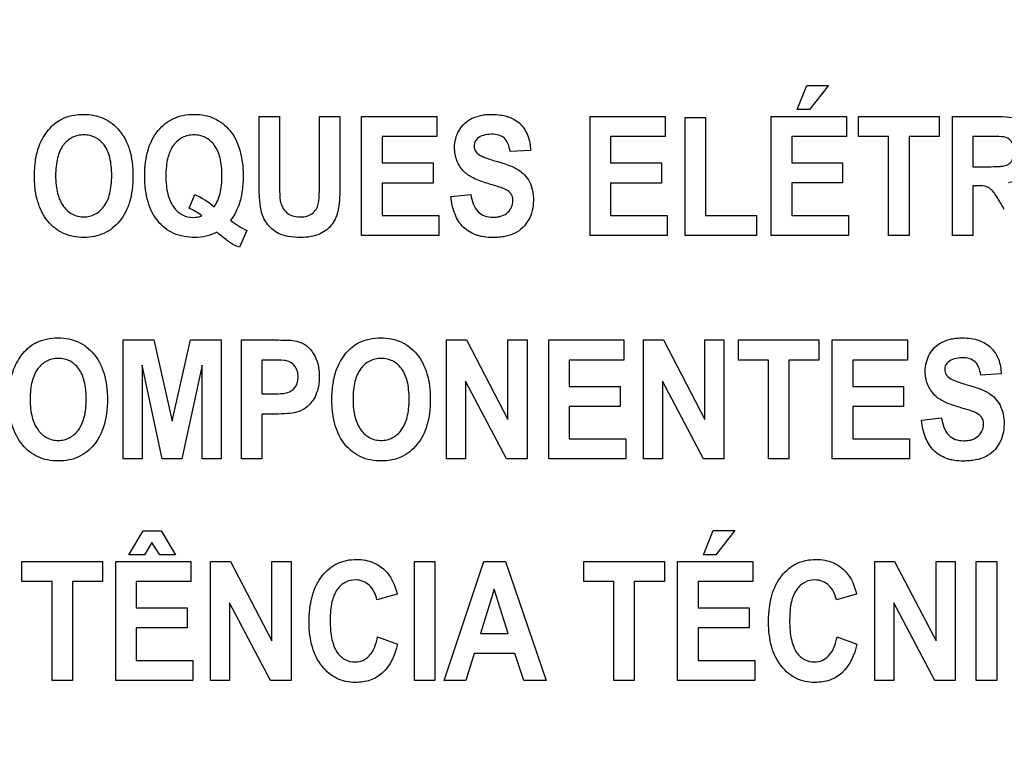
# Model space of a CAD drawing. Units: millimetres. Extents: x 0 to 2700, y 0 to 2000.
# Drawn here: x 1679 to 1698, y 713 to 727 of the extents above; entities that cross this region are included whole.
import ezdxf

# ---------------------------------------------------------------- set-up
doc = ezdxf.new("R2010")
doc.units = ezdxf.units.MM
doc.header["$LTSCALE"] = 148.5
doc.layers.get('0').update_dxf_attribs({"linetype": 'CONTINUOUS'})
doc.layers.add('7_ALL_FEATURES', color=7, linetype='CONTINUOUS')
doc.layers.add('DEF_DRAFT_DIM', color=7, linetype='CONTINUOUS')
doc.styles.get("Standard").update_dxf_attribs({"font": 'txt', "width": 0.8})
doc.dimstyles.new('DIMSTYLE_1', dxfattribs={"dimtxt": 7, "dimasz": 0.1875, "dimexe": 0.125, "dimexo": 0.0625, "dimgap": 3.5, "dimtad": 0, "dimtih": 1, "dimtoh": 1, "dimdsep": 46, "dimtxsty": 'Standard', "dimblk": 'CLOSED', "dimblk1": 'CLOSED', "dimblk2": 'CLOSED', "dimcen": 0.09, "dimadec": 0, "dimazin": 0, "dimtfac": 1, "dimtofl": 0, "dimtmove": 0, "dimatfit": 3, "dimldrblk": 'CLOSED', "dimfxl": 1, "dimtolj": 1, "dimarcsym": 0})

# ---------------------------------------------------------------- blocks, each defined once
blk = doc.blocks.new('_CLOSED')
at = {"color": 0, "linetype": 'ByBlock'}
for p, q in [((0, 0), (-1, 0.17)), ((-1, 0.17), (-1, -0.17)), ((-1, -0.17), (0, 0)), ((-1, 0), (0, 0))]:
    blk.add_line(p, q, dxfattribs=at)
blk = doc.blocks.new('*D43')
at = {"layer": 'DEF_DRAFT_DIM', "color": 2, "linetype": 'Continuous'}
for p, q in [((1558.677, 761.208), (1544.552, 761.208)), ((1544.677, 761.208), (1544.677, 672.058)), ((1961.621, 761.208), (1558.677, 761.208)), ((1544.677, 567.508), (1544.677, 658.058)), ((1558.677, 567.508), (1544.552, 567.508)), ((1583.821, 567.508), (1558.677, 567.508))]:
    blk.add_line(p, q, dxfattribs=at)
at = {"layer": 'DEF_DRAFT_DIM', "color": 2, "linetype": 'Continuous', "xscale": 0.1875, "yscale": 0.1875, "zscale": 0.1875}
for p, rotation in [((1544.677, 761.208), 90), ((1544.677, 567.508), 270)]:
    blk.add_blockref('_CLOSED', p, dxfattribs=dict(at, rotation=rotation))
at = {"layer": 'DEF_DRAFT_DIM', "color": 2, "linetype": 'Continuous', "insert": (1544.677, 668.558), "char_height": 7, "width": 28, "attachment_point": 2, "line_spacing_factor": 0.9}
blk.add_mtext('193.7', dxfattribs=at)
blk = doc.blocks.new('*D50')
at = {"layer": 'DEF_DRAFT_DIM', "color": 2, "linetype": 'Continuous'}
for p, q in [((1534.61, 751.708), (1520.485, 751.708)), ((1520.61, 751.708), (1520.61, 667.308)), ((1812.121, 751.708), (1534.61, 751.708)), ((1520.61, 567.508), (1520.61, 653.308)), ((1534.61, 567.508), (1520.485, 567.508)), ((1589.311, 567.508), (1534.61, 567.508))]:
    blk.add_line(p, q, dxfattribs=at)
at = {"layer": 'DEF_DRAFT_DIM', "color": 2, "linetype": 'Continuous', "xscale": 0.1875, "yscale": 0.1875, "zscale": 0.1875}
for p, rotation in [((1520.61, 751.708), 90), ((1520.61, 567.508), 270)]:
    blk.add_blockref('_CLOSED', p, dxfattribs=dict(at, rotation=rotation))
at = {"layer": 'DEF_DRAFT_DIM', "color": 2, "linetype": 'Continuous', "insert": (1520.61, 663.808), "char_height": 7, "width": 28, "attachment_point": 2, "line_spacing_factor": 0.9}
blk.add_mtext('184.2', dxfattribs=at)
blk = doc.blocks.new('*D51')
at = {"layer": 'DEF_DRAFT_DIM', "color": 2, "linetype": 'Continuous'}
for p, q in [((1797.784, 762.146), (1797.784, 511.44)), ((1576.884, 574.446), (1576.884, 511.44)), ((1576.884, 511.565), (1669.834, 511.565)), ((1797.784, 511.565), (1704.834, 511.565))]:
    blk.add_line(p, q, dxfattribs=at)
at = {"layer": 'DEF_DRAFT_DIM', "color": 2, "linetype": 'Continuous', "xscale": 0.1875, "yscale": 0.1875, "zscale": 0.1875, "rotation": 180}
blk.add_blockref('_CLOSED', (1576.884, 511.565), dxfattribs=at)
at = {"layer": 'DEF_DRAFT_DIM', "color": 2, "linetype": 'Continuous', "xscale": 0.1875, "yscale": 0.1875, "zscale": 0.1875}
blk.add_blockref('_CLOSED', (1797.784, 511.565), dxfattribs=at)
at = {"layer": 'DEF_DRAFT_DIM', "color": 2, "linetype": 'Continuous', "insert": (1687.334, 515.065), "char_height": 7, "width": 28, "attachment_point": 2, "line_spacing_factor": 0.9}
blk.add_mtext('220.9', dxfattribs=at)

msp = doc.modelspace()

# ---------------------------------------------------------------- linework, layer by layer
at = {"layer": '7_ALL_FEATURES', "color": 40, "linetype": 'Continuous'}
for p, q in [((1694.474, 725.425), (1694.659, 725.894)), ((1694.659, 725.894), (1695.08, 725.894)), ((1695.08, 725.894), (1694.712, 725.425)), ((1684.067, 725.293), (1684.463, 725.293)), ((1684.067, 724.067), (1684.067, 725.293)), ((1684.463, 725.293), (1684.463, 724.047)), ((1685.236, 725.293), (1685.632, 725.293)), ((1685.236, 724.021), (1685.236, 725.293)), ((1685.632, 725.293), (1685.632, 724.086)), ((1686.049, 725.293), (1687.504, 725.293)), ((1686.049, 722.993), (1686.049, 725.293)), ((1687.504, 725.293), (1687.504, 724.904)), ((1690.468, 725.293), (1691.923, 725.293)), ((1690.468, 722.993), (1690.468, 725.293)), ((1691.923, 725.293), (1691.923, 724.904)), ((1692.307, 725.275), (1692.703, 725.275)), ((1692.307, 722.993), (1692.307, 725.275)), ((1692.703, 725.275), (1692.703, 723.38)), ((1693.971, 725.293), (1695.426, 725.293)), ((1693.971, 722.993), (1693.971, 725.293)), ((1694.712, 725.425), (1694.474, 725.425)), ((1695.426, 725.293), (1695.426, 724.904)), ((1695.659, 725.293), (1697.218, 725.293)), ((1695.659, 724.904), (1695.659, 725.293)), ((1697.218, 725.293), (1697.218, 724.904)), ((1697.474, 725.293), (1698.309, 725.293)), ((1697.474, 722.993), (1697.474, 725.293)), ((1687.504, 724.904), (1686.446, 724.904)), ((1686.446, 724.904), (1686.446, 724.395)), ((1691.923, 724.904), (1690.864, 724.904)), ((1690.864, 724.904), (1690.864, 724.395)), ((1695.426, 724.904), (1694.367, 724.904)), ((1694.367, 724.904), (1694.367, 724.394)), ((1696.241, 724.904), (1695.659, 724.904)), ((1696.241, 722.993), (1696.241, 724.904)), ((1697.218, 724.904), (1696.637, 724.904)), ((1696.637, 724.904), (1696.637, 722.993)), ((1698.181, 724.904), (1697.871, 724.904)), ((1697.871, 724.904), (1697.871, 724.321)), ((1689.316, 724.636), (1688.921, 724.615)), ((1686.446, 724.395), (1687.431, 724.395)), ((1687.431, 724.395), (1687.431, 724.006)), ((1690.864, 724.395), (1691.849, 724.395)), ((1691.849, 724.395), (1691.849, 724.006)), ((1694.367, 724.394), (1695.352, 724.394)), ((1695.352, 724.394), (1695.352, 724.007)), ((1697.871, 724.321), (1698.164, 724.321)), ((1687.431, 724.006), (1686.446, 724.006)), ((1686.446, 724.006), (1686.446, 723.38)), ((1691.849, 724.006), (1690.864, 724.006)), ((1690.864, 724.006), (1690.864, 723.38)), ((1695.352, 724.007), (1694.367, 724.007)), ((1694.367, 724.007), (1694.367, 723.381)), ((1697.951, 723.954), (1697.871, 723.954)), ((1697.871, 723.954), (1697.871, 722.993)), ((1682.713, 723.517), (1682.824, 723.782)), ((1687.777, 723.742), (1688.163, 723.785)), ((1686.446, 723.38), (1687.542, 723.38)), ((1687.542, 723.38), (1687.542, 722.993)), ((1690.864, 723.38), (1691.96, 723.38)), ((1691.96, 723.38), (1691.96, 722.993)), ((1692.703, 723.38), (1693.688, 723.38)), ((1693.688, 723.38), (1693.688, 722.993)), ((1694.367, 723.381), (1695.463, 723.381)), ((1695.463, 723.381), (1695.463, 722.993)), ((1683.834, 723.09), (1683.688, 722.763)), ((1687.542, 722.993), (1686.049, 722.993)), ((1691.96, 722.993), (1690.468, 722.993)), ((1693.688, 722.993), (1692.307, 722.993)), ((1695.463, 722.993), (1693.971, 722.993)), ((1696.637, 722.993), (1696.241, 722.993)), ((1697.871, 722.993), (1697.474, 722.993)), ((1681.439, 720.972), (1682.031, 720.972)), ((1681.439, 718.672), (1681.439, 720.972)), ((1682.031, 720.972), (1682.388, 719.403)), ((1682.388, 719.403), (1682.74, 720.972)), ((1682.74, 720.972), (1683.334, 720.972)), ((1683.334, 720.972), (1683.334, 718.672)), ((1683.727, 720.972), (1684.363, 720.972)), ((1683.727, 718.672), (1683.727, 720.972)), ((1687.692, 720.972), (1688.078, 720.972)), ((1687.692, 718.672), (1687.692, 720.972)), ((1688.078, 720.972), (1688.881, 719.436)), ((1688.881, 720.972), (1689.249, 720.972)), ((1688.881, 719.436), (1688.881, 720.972)), ((1689.249, 720.972), (1689.249, 718.672)), ((1689.668, 720.972), (1691.123, 720.972)), ((1689.668, 718.672), (1689.668, 720.972)), ((1691.123, 720.972), (1691.123, 720.583)), ((1691.501, 720.972), (1691.886, 720.972)), ((1691.501, 718.672), (1691.501, 720.972)), ((1691.886, 720.972), (1692.689, 719.436)), ((1692.689, 720.972), (1693.057, 720.972)), ((1692.689, 719.436), (1692.689, 720.972)), ((1693.057, 720.972), (1693.057, 718.672)), ((1693.336, 720.972), (1694.895, 720.972)), ((1693.336, 720.583), (1693.336, 720.972)), ((1694.895, 720.972), (1694.895, 720.583)), ((1695.151, 720.972), (1696.606, 720.972)), ((1695.151, 718.672), (1695.151, 720.972)), ((1696.606, 720.972), (1696.606, 720.583)), ((1682.195, 718.672), (1681.807, 720.483)), ((1681.807, 720.483), (1681.807, 718.672)), ((1682.966, 720.483), (1682.576, 718.672)), ((1682.966, 718.672), (1682.966, 720.483)), ((1684.315, 720.583), (1684.124, 720.583)), ((1684.124, 720.583), (1684.124, 719.93)), ((1691.123, 720.583), (1690.064, 720.583)), ((1690.064, 720.583), (1690.064, 720.073)), ((1693.918, 720.583), (1693.336, 720.583)), ((1693.918, 718.672), (1693.918, 720.583)), ((1694.895, 720.583), (1694.315, 720.583)), ((1694.315, 720.583), (1694.315, 718.672)), ((1696.606, 720.583), (1695.547, 720.583)), ((1695.547, 720.583), (1695.547, 720.073)), ((1698.418, 720.315), (1698.022, 720.294)), ((1688.852, 718.672), (1688.06, 720.172)), ((1688.06, 720.172), (1688.06, 718.672)), ((1692.66, 718.672), (1691.868, 720.172)), ((1691.868, 720.172), (1691.868, 718.672)), ((1684.124, 719.93), (1684.341, 719.93)), ((1690.064, 720.073), (1691.049, 720.073)), ((1691.049, 720.073), (1691.049, 719.685)), ((1695.547, 720.073), (1696.532, 720.073)), ((1696.532, 720.073), (1696.532, 719.685)), ((1684.382, 719.539), (1684.124, 719.539)), ((1684.124, 719.539), (1684.124, 718.672)), ((1691.049, 719.685), (1690.064, 719.685)), ((1690.064, 719.685), (1690.064, 719.059)), ((1696.532, 719.685), (1695.547, 719.685)), ((1695.547, 719.685), (1695.547, 719.059)), ((1696.879, 719.42), (1697.264, 719.464)), ((1690.064, 719.059), (1691.161, 719.059)), ((1691.161, 719.059), (1691.161, 718.672)), ((1695.547, 719.059), (1696.643, 719.059)), ((1696.643, 719.059), (1696.643, 718.672)), ((1681.807, 718.672), (1681.439, 718.672)), ((1682.576, 718.672), (1682.195, 718.672)), ((1683.334, 718.672), (1682.966, 718.672)), ((1684.124, 718.672), (1683.727, 718.672)), ((1688.06, 718.672), (1687.692, 718.672)), ((1689.249, 718.672), (1688.852, 718.672)), ((1691.161, 718.672), (1689.668, 718.672)), ((1691.868, 718.672), (1691.501, 718.672)), ((1693.057, 718.672), (1692.66, 718.672)), ((1694.315, 718.672), (1693.918, 718.672)), ((1696.643, 718.672), (1695.151, 718.672)), ((1681.548, 716.82), (1681.829, 717.284)), ((1681.829, 717.284), (1682.177, 717.284)), ((1682.177, 717.284), (1682.454, 716.82)), ((1692.664, 716.82), (1692.849, 717.29)), ((1692.849, 717.29), (1693.27, 717.29)), ((1693.27, 717.29), (1692.902, 716.82)), ((1681.996, 717.055), (1681.852, 716.82)), ((1682.151, 716.82), (1681.996, 717.055)), ((1679.482, 716.689), (1681.041, 716.689)), ((1679.482, 716.3), (1679.482, 716.689)), ((1681.041, 716.689), (1681.041, 716.3)), ((1681.296, 716.689), (1682.751, 716.689)), ((1681.296, 714.389), (1681.296, 716.689)), ((1681.852, 716.82), (1681.548, 716.82)), ((1682.454, 716.82), (1682.151, 716.82)), ((1682.751, 716.689), (1682.751, 716.3)), ((1683.129, 716.689), (1683.514, 716.689)), ((1683.129, 714.389), (1683.129, 716.689)), ((1683.514, 716.689), (1684.317, 715.153)), ((1684.317, 716.689), (1684.686, 716.689)), ((1684.317, 715.153), (1684.317, 716.689)), ((1684.686, 716.689), (1684.686, 714.389)), ((1687.072, 716.688), (1687.469, 716.688)), ((1687.072, 714.388), (1687.072, 716.688)), ((1687.469, 716.688), (1687.469, 714.388)), ((1687.647, 714.389), (1688.411, 716.689)), ((1688.411, 716.689), (1688.83, 716.689)), ((1688.83, 716.689), (1689.616, 714.389)), ((1690.346, 716.689), (1691.905, 716.689)), ((1690.346, 716.3), (1690.346, 716.689)), ((1691.905, 716.689), (1691.905, 716.3)), ((1692.16, 716.689), (1693.615, 716.689)), ((1692.16, 714.389), (1692.16, 716.689)), ((1692.902, 716.82), (1692.664, 716.82)), ((1693.615, 716.689), (1693.615, 716.3)), ((1695.973, 716.689), (1696.358, 716.689)), ((1695.973, 714.389), (1695.973, 716.689)), ((1696.358, 716.689), (1697.161, 715.153)), ((1697.161, 716.689), (1697.529, 716.689)), ((1697.161, 715.153), (1697.161, 716.689)), ((1697.529, 716.689), (1697.529, 714.389)), ((1697.936, 716.688), (1698.333, 716.688)), ((1697.936, 714.388), (1697.936, 716.688)), ((1698.333, 716.688), (1698.333, 714.388)), ((1680.064, 716.3), (1679.482, 716.3)), ((1680.064, 714.389), (1680.064, 716.3)), ((1681.041, 716.3), (1680.46, 716.3)), ((1680.46, 716.3), (1680.46, 714.389)), ((1682.751, 716.3), (1681.693, 716.3)), ((1681.693, 716.3), (1681.693, 715.79)), ((1690.928, 716.3), (1690.346, 716.3)), ((1690.928, 714.389), (1690.928, 716.3)), ((1691.905, 716.3), (1691.324, 716.3)), ((1691.324, 716.3), (1691.324, 714.389)), ((1693.615, 716.3), (1692.557, 716.3)), ((1692.557, 716.3), (1692.557, 715.79)), ((1688.616, 716.152), (1688.351, 715.299)), ((1688.886, 715.299), (1688.616, 716.152)), ((1686.739, 716.055), (1686.347, 715.945)), ((1695.623, 716.055), (1695.231, 715.945)), ((1681.693, 715.79), (1682.678, 715.79)), ((1682.678, 715.79), (1682.678, 715.403)), ((1684.288, 714.389), (1683.496, 715.889)), ((1683.496, 715.889), (1683.496, 714.389)), ((1692.557, 715.79), (1693.542, 715.79)), ((1693.542, 715.79), (1693.542, 715.403)), ((1697.132, 714.389), (1696.34, 715.889)), ((1696.34, 715.889), (1696.34, 714.389)), ((1682.678, 715.403), (1681.693, 715.403)), ((1681.693, 715.403), (1681.693, 714.777)), ((1693.542, 715.403), (1692.557, 715.403)), ((1692.557, 715.403), (1692.557, 714.777)), ((1686.36, 715.235), (1686.744, 715.092)), ((1688.351, 715.299), (1688.886, 715.299)), ((1695.244, 715.235), (1695.629, 715.092)), ((1681.693, 714.777), (1682.789, 714.777)), ((1682.789, 714.777), (1682.789, 714.389)), ((1688.229, 714.911), (1688.067, 714.389)), ((1689.013, 714.911), (1688.229, 714.911)), ((1689.185, 714.389), (1689.013, 714.911)), ((1692.557, 714.777), (1693.653, 714.777)), ((1693.653, 714.777), (1693.653, 714.389)), ((1680.46, 714.389), (1680.064, 714.389)), ((1682.789, 714.389), (1681.296, 714.389)), ((1683.496, 714.389), (1683.129, 714.389)), ((1684.686, 714.389), (1684.288, 714.389)), ((1687.469, 714.388), (1687.072, 714.388)), ((1688.067, 714.389), (1687.647, 714.389)), ((1689.616, 714.389), (1689.185, 714.389)), ((1691.324, 714.389), (1690.928, 714.389)), ((1693.653, 714.389), (1692.16, 714.389)), ((1696.34, 714.389), (1695.973, 714.389)), ((1697.529, 714.389), (1697.132, 714.389)), ((1698.333, 714.388), (1697.936, 714.388))]:
    msp.add_line(p, q, dxfattribs=at)
msp.add_arc((1684.335, 724.261), 1.273, 230.0332, 246.8256, dxfattribs=at)
for points, knots in [([(1679.724, 724.129), (1679.724, 724.158), (1679.725, 724.214), (1679.731, 724.322), (1679.749, 724.492), (1679.796, 724.694), (1679.888, 724.887), (1679.991, 725.035), (1680.11, 725.158), (1680.263, 725.256), (1680.452, 725.32), (1680.667, 725.339), (1680.876, 725.321), (1681.066, 725.261), (1681.233, 725.16), (1681.375, 725.019), (1681.49, 724.844), (1681.571, 724.635), (1681.619, 724.398), (1681.628, 724.229), (1681.628, 724.14)], [0, 0, 0, 0, 0.02494, 0.048895, 0.09391, 0.173717, 0.227137, 0.279703, 0.329411, 0.375186, 0.435653, 0.501389, 0.561365, 0.617479, 0.672639, 0.729888, 0.789885, 0.853474, 0.922926, 1, 1, 1, 1]), ([(1682.822, 722.954), (1682.685, 722.954), (1682.413, 722.997), (1682.139, 723.211), (1681.993, 723.439), (1681.912, 723.647), (1681.866, 723.885), (1681.852, 724.143), (1681.866, 724.401), (1681.913, 724.639), (1681.993, 724.847), (1682.106, 725.021), (1682.248, 725.161), (1682.415, 725.262), (1682.606, 725.321), (1682.741, 725.332), (1682.811, 725.332)], [0, 0, 0, 0, 0.119179, 0.230749, 0.290304, 0.353765, 0.423401, 0.500939, 0.578172, 0.647665, 0.71111, 0.770743, 0.827594, 0.88272, 0.939228, 1, 1, 1, 1]), ([(1682.811, 725.332), (1682.88, 725.332), (1683.015, 725.321), (1683.204, 725.262), (1683.37, 725.161), (1683.511, 725.021), (1683.624, 724.847), (1683.703, 724.639), (1683.75, 724.401), (1683.764, 724.139), (1683.749, 723.873), (1683.701, 723.638), (1683.622, 723.444), (1683.555, 723.337), (1683.517, 723.285)], [0, 0, 0, 0, 0.079214, 0.152976, 0.22507, 0.299561, 0.377798, 0.461117, 0.552439, 0.65396, 0.761044, 0.85634, 0.926311, 1, 1, 1, 1]), ([(1688.476, 724), (1688.383, 724.027), (1688.223, 724.083), (1688.009, 724.224), (1687.877, 724.435), (1687.838, 724.663), (1687.862, 724.863), (1687.927, 725.023), (1688.031, 725.162), (1688.179, 725.262), (1688.326, 725.31), (1688.458, 725.33), (1688.586, 725.335), (1688.722, 725.326), (1688.819, 725.306), (1688.859, 725.295)], [0, 0, 0, 0, 0.121281, 0.21138, 0.316173, 0.42322, 0.494899, 0.566459, 0.637504, 0.709487, 0.787472, 0.830035, 0.875737, 0.948336, 1, 1, 1, 1]), ([(1688.859, 725.295), (1688.869, 725.292), (1688.965, 725.261), (1689.134, 725.16), (1689.284, 724.919), (1689.314, 724.732), (1689.316, 724.636)], [0, 0, 0, 0, 0.036144, 0.353569, 0.661259, 1, 1, 1, 1]), ([(1698.309, 725.293), (1698.399, 725.293), (1698.553, 725.287), (1698.759, 725.247), (1698.904, 725.149), (1699.004, 725.011), (1699.067, 724.839), (1699.088, 724.634), (1699.062, 724.417), (1698.93, 724.14), (1698.707, 724.033), (1698.562, 724.009)], [0, 0, 0, 0, 0.132281, 0.225148, 0.300507, 0.381804, 0.470081, 0.564516, 0.680303, 0.784752, 1, 1, 1, 1]), ([(1681.218, 724.151), (1681.218, 724.213), (1681.213, 724.329), (1681.18, 724.532), (1681.096, 724.741), (1680.937, 724.878), (1680.793, 724.928), (1680.678, 724.939), (1680.562, 724.928), (1680.417, 724.878), (1680.257, 724.738), (1680.173, 724.528), (1680.138, 724.324), (1680.133, 724.207), (1680.133, 724.145)], [0, 0, 0, 0, 0.086319, 0.161994, 0.287267, 0.392326, 0.44375, 0.498225, 0.552893, 0.604593, 0.710872, 0.837014, 0.91322, 1, 1, 1, 1]), ([(1683.198, 723.547), (1683.253, 723.622), (1683.31, 723.763), (1683.345, 723.967), (1683.353, 724.145), (1683.345, 724.323), (1683.312, 724.528), (1683.226, 724.738), (1683.067, 724.878), (1682.923, 724.928), (1682.809, 724.939), (1682.694, 724.928), (1682.55, 724.877), (1682.454, 724.793), (1682.405, 724.723), (1682.4, 724.716)], [0, 0, 0, 0, 0.127864, 0.202384, 0.285978, 0.371568, 0.446643, 0.571214, 0.675531, 0.726035, 0.779172, 0.832316, 0.882873, 0.987427, 1, 1, 1, 1]), ([(1688.921, 724.615), (1688.913, 724.667), (1688.892, 724.76), (1688.82, 724.878), (1688.7, 724.94), (1688.558, 724.953), (1688.412, 724.938), (1688.299, 724.883), (1688.236, 724.804), (1688.225, 724.74), (1688.227, 724.703), (1688.229, 724.693)], [0, 0, 0, 0, 0.153839, 0.274102, 0.390929, 0.535182, 0.686433, 0.81536, 0.891621, 0.97149, 1, 1, 1, 1]), ([(1698.164, 724.321), (1698.241, 724.321), (1698.344, 724.322), (1698.463, 724.334), (1698.517, 724.346), (1698.554, 724.365), (1698.595, 724.394), (1698.636, 724.446), (1698.667, 724.527), (1698.675, 724.622), (1698.665, 724.72), (1698.613, 724.836), (1698.527, 724.885), (1698.47, 724.896)], [0, 0, 0, 0, 0.218973, 0.290975, 0.338684, 0.373882, 0.408627, 0.480432, 0.559032, 0.649417, 0.749092, 0.835465, 1, 1, 1, 1]), ([(1698.47, 724.896), (1698.458, 724.898), (1698.361, 724.905), (1698.265, 724.904), (1698.181, 724.904)], [0, 0, 0, 0, 0.125628, 1, 1, 1, 1]), ([(1682.4, 724.716), (1682.354, 724.648), (1682.302, 724.518), (1682.27, 724.322), (1682.262, 724.142), (1682.27, 723.962), (1682.304, 723.754), (1682.391, 723.543), (1682.574, 723.374), (1682.779, 723.327), (1682.908, 723.351), (1682.958, 723.373)], [0, 0, 0, 0, 0.133873, 0.223082, 0.324592, 0.427856, 0.518454, 0.668511, 0.792278, 0.910289, 1, 1, 1, 1]), ([(1688.229, 724.693), (1688.231, 724.677), (1688.242, 724.636), (1688.298, 724.56), (1688.445, 724.49), (1688.57, 724.451), (1688.65, 724.429)], [0, 0, 0, 0, 0.092312, 0.240852, 0.525325, 1, 1, 1, 1]), ([(1688.65, 724.429), (1688.735, 724.405), (1688.881, 724.36), (1689.071, 724.276), (1689.207, 724.167), (1689.304, 724.029), (1689.363, 723.857), (1689.379, 723.666), (1689.358, 723.47), (1689.287, 723.29), (1689.174, 723.136), (1689.013, 723.025), (1688.852, 722.975), (1688.707, 722.956), (1688.569, 722.95), (1688.438, 722.958), (1688.349, 722.976), (1688.319, 722.984)], [0, 0, 0, 0, 0.100669, 0.175019, 0.235745, 0.297499, 0.364501, 0.441286, 0.514778, 0.587862, 0.659484, 0.730025, 0.807064, 0.850161, 0.896881, 0.963818, 1, 1, 1, 1]), ([(1681.628, 724.14), (1681.628, 724.052), (1681.619, 723.885), (1681.572, 723.648), (1681.491, 723.441), (1681.377, 723.267), (1681.236, 723.126), (1681.07, 723.025), (1680.881, 722.966), (1680.678, 722.948), (1680.475, 722.966), (1680.284, 723.025), (1680.117, 723.125), (1679.924, 723.315), (1679.794, 723.577), (1679.742, 723.833), (1679.727, 723.998), (1679.724, 724.085), (1679.724, 724.129)], [0, 0, 0, 0, 0.077279, 0.146966, 0.21087, 0.271315, 0.328758, 0.38413, 0.440555, 0.500984, 0.562035, 0.618904, 0.674471, 0.731807, 0.854788, 0.923766, 0.960876, 1, 1, 1, 1]), ([(1680.133, 724.145), (1680.133, 724.084), (1680.138, 723.968), (1680.175, 723.764), (1680.262, 723.554), (1680.421, 723.411), (1680.565, 723.359), (1680.678, 723.347), (1680.79, 723.359), (1680.933, 723.411), (1681.091, 723.553), (1681.179, 723.764), (1681.213, 723.971), (1681.218, 724.089), (1681.218, 724.151)], [0, 0, 0, 0, 0.085306, 0.160875, 0.28779, 0.395059, 0.445977, 0.498942, 0.551715, 0.602366, 0.708682, 0.836197, 0.91282, 1, 1, 1, 1]), ([(1684.873, 722.954), (1684.79, 722.954), (1684.644, 722.961), (1684.452, 723.018), (1684.314, 723.111), (1684.214, 723.223), (1684.143, 723.348), (1684.092, 723.517), (1684.072, 723.759), (1684.067, 723.954), (1684.067, 724.067)], [0, 0, 0, 0, 0.154296, 0.271427, 0.368806, 0.461043, 0.550241, 0.635124, 0.788769, 1, 1, 1, 1]), ([(1684.463, 724.047), (1684.463, 724.002), (1684.465, 723.874), (1684.464, 723.745), (1684.478, 723.663)], [0, 0, 0, 0, 0.351665, 1, 1, 1, 1]), ([(1684.478, 723.663), (1684.493, 723.579), (1684.555, 723.451), (1684.716, 723.361), (1684.86, 723.346), (1685.002, 723.359), (1685.118, 723.423), (1685.19, 723.519), (1685.226, 723.644), (1685.232, 723.813), (1685.236, 723.943), (1685.236, 724.021)], [0, 0, 0, 0, 0.180106, 0.271238, 0.376191, 0.480911, 0.566629, 0.646038, 0.72577, 0.835906, 1, 1, 1, 1]), ([(1685.632, 724.086), (1685.632, 723.968), (1685.63, 723.806), (1685.616, 723.611), (1685.602, 723.506), (1685.582, 723.419), (1685.548, 723.319), (1685.463, 723.164), (1685.235, 722.982), (1685.001, 722.954), (1684.873, 722.954)], [0, 0, 0, 0, 0.223501, 0.306581, 0.370759, 0.424299, 0.474898, 0.569809, 0.757512, 1, 1, 1, 1]), ([(1688.793, 723.9), (1688.778, 723.906), (1688.674, 723.943), (1688.567, 723.974), (1688.476, 724)], [0, 0, 0, 0, 0.147333, 1, 1, 1, 1]), ([(1698.479, 723.494), (1698.437, 723.567), (1698.38, 723.665), (1698.31, 723.777), (1698.274, 723.828), (1698.243, 723.863), (1698.205, 723.898), (1698.114, 723.954), (1698.018, 723.954), (1697.951, 723.954)], [0, 0, 0, 0, 0.336547, 0.450185, 0.527369, 0.584744, 0.637595, 0.732851, 1, 1, 1, 1]), ([(1688.319, 722.984), (1688.298, 722.99), (1688.187, 723.024), (1687.996, 723.14), (1687.832, 723.413), (1687.789, 723.626), (1687.777, 723.742)], [0, 0, 0, 0, 0.063955, 0.351676, 0.648652, 1, 1, 1, 1]), ([(1688.163, 723.785), (1688.181, 723.666), (1688.233, 723.484), (1688.43, 723.358), (1688.567, 723.341), (1688.678, 723.348), (1688.78, 723.37), (1688.918, 723.447), (1688.983, 723.598), (1688.976, 723.696), (1688.972, 723.712)], [0, 0, 0, 0, 0.283435, 0.399607, 0.52825, 0.598559, 0.661055, 0.770724, 0.960075, 1, 1, 1, 1]), ([(1688.972, 723.712), (1688.971, 723.721), (1688.963, 723.752), (1688.924, 723.835), (1688.847, 723.878), (1688.793, 723.9)], [0, 0, 0, 0, 0.094635, 0.355786, 1, 1, 1, 1]), ([(1683.512, 722.849), (1683.504, 722.854), (1683.417, 722.923), (1683.329, 722.99), (1683.249, 723.053)], [0, 0, 0, 0, 0.086578, 1, 1, 1, 1]), ([(1679.231, 719.808), (1679.231, 719.836), (1679.232, 719.893), (1679.237, 720.001), (1679.255, 720.171), (1679.303, 720.372), (1679.395, 720.566), (1679.498, 720.714), (1679.617, 720.837), (1679.77, 720.935), (1679.959, 720.998), (1680.174, 721.018), (1680.383, 721), (1680.573, 720.94), (1680.74, 720.838), (1680.882, 720.698), (1680.997, 720.523), (1681.078, 720.314), (1681.126, 720.077), (1681.135, 719.908), (1681.135, 719.819)], [0, 0, 0, 0, 0.024986, 0.048927, 0.093885, 0.173801, 0.227273, 0.279793, 0.329569, 0.375335, 0.435743, 0.501504, 0.561479, 0.617576, 0.672698, 0.729901, 0.789918, 0.853523, 0.922966, 1, 1, 1, 1]), ([(1684.363, 720.972), (1684.418, 720.972), (1684.575, 720.968), (1684.737, 720.968), (1684.835, 720.938)], [0, 0, 0, 0, 0.34887, 1, 1, 1, 1]), ([(1684.835, 720.938), (1684.89, 720.921), (1685.001, 720.861), (1685.13, 720.711), (1685.2, 720.546), (1685.226, 720.392), (1685.234, 720.243), (1685.222, 720.078), (1685.174, 719.912), (1685.098, 719.78), (1685.005, 719.68), (1684.902, 719.612), (1684.774, 719.561), (1684.598, 719.545), (1684.461, 719.539), (1684.382, 719.539)], [0, 0, 0, 0, 0.082334, 0.172182, 0.27383, 0.330253, 0.391755, 0.483705, 0.562918, 0.632902, 0.696307, 0.75378, 0.806032, 0.888413, 1, 1, 1, 1]), ([(1685.475, 719.808), (1685.475, 719.836), (1685.476, 719.893), (1685.482, 720.001), (1685.5, 720.171), (1685.547, 720.372), (1685.64, 720.566), (1685.742, 720.714), (1685.862, 720.837), (1686.014, 720.935), (1686.203, 720.998), (1686.418, 721.018), (1686.628, 721), (1686.817, 720.94), (1686.984, 720.838), (1687.127, 720.698), (1687.241, 720.523), (1687.322, 720.314), (1687.37, 720.077), (1687.379, 719.908), (1687.379, 719.819)], [0, 0, 0, 0, 0.024986, 0.048927, 0.093885, 0.173801, 0.227273, 0.279793, 0.329569, 0.375335, 0.435743, 0.501504, 0.561479, 0.617576, 0.672698, 0.729901, 0.789918, 0.853523, 0.922966, 1, 1, 1, 1]), ([(1697.131, 719.907), (1697.073, 719.967), (1696.977, 720.113), (1696.929, 720.397), (1696.994, 720.656), (1697.132, 720.84), (1697.28, 720.941), (1697.428, 720.989), (1697.559, 721.008), (1697.688, 721.014), (1697.834, 721.004), (1698.03, 720.961), (1698.165, 720.88), (1698.234, 720.809), (1698.24, 720.802)], [0, 0, 0, 0, 0.113161, 0.229117, 0.382395, 0.459215, 0.537034, 0.621287, 0.667275, 0.716661, 0.795113, 0.86489, 0.988035, 1, 1, 1, 1]), ([(1698.24, 720.802), (1698.294, 720.744), (1698.387, 720.589), (1698.415, 720.412), (1698.418, 720.315)], [0, 0, 0, 0, 0.450299, 1, 1, 1, 1]), ([(1680.725, 719.83), (1680.725, 719.891), (1680.72, 720.008), (1680.687, 720.211), (1680.602, 720.419), (1680.444, 720.557), (1680.3, 720.607), (1680.184, 720.618), (1680.069, 720.607), (1679.924, 720.556), (1679.764, 720.417), (1679.68, 720.206), (1679.645, 720.002), (1679.639, 719.886), (1679.64, 719.823)], [0, 0, 0, 0, 0.086459, 0.16213, 0.287288, 0.392435, 0.443825, 0.498276, 0.552941, 0.604649, 0.710853, 0.836941, 0.913137, 1, 1, 1, 1]), ([(1684.601, 720.568), (1684.586, 720.571), (1684.491, 720.583), (1684.395, 720.583), (1684.315, 720.583)], [0, 0, 0, 0, 0.157958, 1, 1, 1, 1]), ([(1684.341, 719.93), (1684.406, 719.93), (1684.511, 719.933), (1684.645, 719.955), (1684.727, 720.01), (1684.783, 720.078), (1684.816, 720.164), (1684.827, 720.265), (1684.814, 720.371), (1684.752, 720.495), (1684.662, 720.555), (1684.601, 720.568)], [0, 0, 0, 0, 0.180907, 0.292931, 0.370587, 0.449776, 0.532974, 0.62244, 0.729201, 0.82537, 1, 1, 1, 1]), ([(1686.969, 719.83), (1686.969, 719.891), (1686.964, 720.008), (1686.931, 720.211), (1686.847, 720.419), (1686.688, 720.557), (1686.544, 720.607), (1686.429, 720.618), (1686.313, 720.607), (1686.168, 720.556), (1686.009, 720.417), (1685.924, 720.206), (1685.889, 720.002), (1685.884, 719.886), (1685.884, 719.823)], [0, 0, 0, 0, 0.086459, 0.16213, 0.287288, 0.392435, 0.443825, 0.498276, 0.552941, 0.604649, 0.710853, 0.836941, 0.913137, 1, 1, 1, 1]), ([(1698.022, 720.294), (1698.014, 720.346), (1697.994, 720.438), (1697.922, 720.557), (1697.801, 720.619), (1697.659, 720.632), (1697.514, 720.616), (1697.4, 720.562), (1697.337, 720.483), (1697.326, 720.418), (1697.329, 720.382), (1697.33, 720.372)], [0, 0, 0, 0, 0.15387, 0.274318, 0.391036, 0.535285, 0.686566, 0.815507, 0.891668, 0.971412, 1, 1, 1, 1]), ([(1697.33, 720.372), (1697.333, 720.356), (1697.343, 720.315), (1697.399, 720.239), (1697.546, 720.169), (1697.672, 720.13), (1697.751, 720.107)], [0, 0, 0, 0, 0.092509, 0.240705, 0.525169, 1, 1, 1, 1]), ([(1697.751, 720.107), (1697.836, 720.084), (1697.982, 720.038), (1698.173, 719.956), (1698.309, 719.845), (1698.405, 719.708), (1698.464, 719.536), (1698.48, 719.345), (1698.459, 719.149), (1698.389, 718.969), (1698.275, 718.815), (1698.115, 718.703), (1697.953, 718.654), (1697.808, 718.634), (1697.671, 718.628), (1697.539, 718.637), (1697.451, 718.654), (1697.42, 718.662)], [0, 0, 0, 0, 0.100621, 0.174906, 0.235757, 0.297429, 0.364453, 0.441113, 0.514654, 0.587782, 0.659423, 0.730063, 0.807053, 0.850163, 0.896885, 0.963818, 1, 1, 1, 1]), ([(1681.135, 719.819), (1681.135, 719.731), (1681.126, 719.564), (1681.078, 719.327), (1680.998, 719.12), (1680.884, 718.946), (1680.743, 718.805), (1680.577, 718.704), (1680.388, 718.644), (1680.185, 718.626), (1679.981, 718.644), (1679.791, 718.703), (1679.624, 718.804), (1679.431, 718.994), (1679.301, 719.256), (1679.249, 719.512), (1679.234, 719.676), (1679.231, 719.763), (1679.231, 719.808)], [0, 0, 0, 0, 0.077279, 0.146961, 0.210845, 0.271254, 0.328732, 0.38416, 0.440618, 0.501053, 0.562108, 0.618994, 0.67459, 0.731944, 0.85486, 0.923807, 0.960899, 1, 1, 1, 1]), ([(1679.64, 719.823), (1679.64, 719.762), (1679.645, 719.646), (1679.682, 719.443), (1679.769, 719.232), (1679.928, 719.09), (1680.072, 719.038), (1680.184, 719.026), (1680.297, 719.038), (1680.44, 719.089), (1680.598, 719.231), (1680.686, 719.443), (1680.72, 719.649), (1680.725, 719.767), (1680.725, 719.83)], [0, 0, 0, 0, 0.085261, 0.160815, 0.287753, 0.395051, 0.445984, 0.498964, 0.551751, 0.602408, 0.708615, 0.836331, 0.912932, 1, 1, 1, 1]), ([(1687.379, 719.819), (1687.379, 719.731), (1687.37, 719.564), (1687.323, 719.327), (1687.242, 719.12), (1687.128, 718.946), (1686.987, 718.805), (1686.821, 718.704), (1686.632, 718.644), (1686.429, 718.626), (1686.226, 718.644), (1686.035, 718.703), (1685.868, 718.804), (1685.675, 718.994), (1685.545, 719.256), (1685.493, 719.512), (1685.478, 719.676), (1685.476, 719.763), (1685.475, 719.808)], [0, 0, 0, 0, 0.077279, 0.146961, 0.210845, 0.271254, 0.328732, 0.38416, 0.440618, 0.501053, 0.562108, 0.618994, 0.67459, 0.731944, 0.85486, 0.923807, 0.960899, 1, 1, 1, 1]), ([(1685.884, 719.823), (1685.884, 719.762), (1685.89, 719.646), (1685.926, 719.443), (1686.013, 719.232), (1686.172, 719.09), (1686.316, 719.038), (1686.429, 719.026), (1686.541, 719.038), (1686.684, 719.089), (1686.843, 719.231), (1686.93, 719.443), (1686.964, 719.649), (1686.969, 719.767), (1686.969, 719.83)], [0, 0, 0, 0, 0.085261, 0.160815, 0.287753, 0.395051, 0.445984, 0.498964, 0.551751, 0.602408, 0.708615, 0.836331, 0.912932, 1, 1, 1, 1]), ([(1697.577, 719.679), (1697.528, 719.694), (1697.369, 719.746), (1697.211, 719.823), (1697.131, 719.907)], [0, 0, 0, 0, 0.308032, 1, 1, 1, 1]), ([(1697.895, 719.579), (1697.88, 719.585), (1697.775, 719.622), (1697.668, 719.653), (1697.577, 719.679)], [0, 0, 0, 0, 0.147027, 1, 1, 1, 1]), ([(1698.074, 719.391), (1698.072, 719.4), (1698.065, 719.431), (1698.025, 719.513), (1697.948, 719.557), (1697.895, 719.579)], [0, 0, 0, 0, 0.094709, 0.355009, 1, 1, 1, 1]), ([(1697.42, 718.662), (1697.4, 718.668), (1697.288, 718.702), (1697.098, 718.819), (1696.933, 719.091), (1696.89, 719.305), (1696.879, 719.42)], [0, 0, 0, 0, 0.06392, 0.351888, 0.648678, 1, 1, 1, 1]), ([(1697.264, 719.464), (1697.283, 719.345), (1697.334, 719.163), (1697.532, 719.037), (1697.668, 719.02), (1697.779, 719.027), (1697.881, 719.049), (1698.019, 719.127), (1698.085, 719.277), (1698.077, 719.374), (1698.074, 719.391)], [0, 0, 0, 0, 0.283531, 0.399664, 0.528354, 0.598788, 0.661291, 0.77104, 0.959946, 1, 1, 1, 1]), ([(1685.086, 715.981), (1685.09, 715.997), (1685.113, 716.084), (1685.168, 716.234), (1685.28, 716.411), (1685.417, 716.553), (1685.578, 716.656), (1685.759, 716.717), (1685.945, 716.734), (1686.122, 716.719), (1686.281, 716.672), (1686.422, 716.592), (1686.62, 716.415), (1686.702, 716.207), (1686.739, 716.055)], [0, 0, 0, 0, 0.020615, 0.114247, 0.201809, 0.284168, 0.362525, 0.441256, 0.524698, 0.597566, 0.66591, 0.732845, 0.801655, 1, 1, 1, 1]), ([(1693.97, 715.981), (1693.974, 715.997), (1693.997, 716.084), (1694.053, 716.234), (1694.164, 716.411), (1694.301, 716.553), (1694.462, 716.656), (1694.643, 716.717), (1694.829, 716.734), (1695.007, 716.719), (1695.217, 716.657), (1695.484, 716.465), (1695.586, 716.207), (1695.623, 716.055)], [0, 0, 0, 0, 0.020633, 0.114344, 0.201954, 0.284381, 0.362803, 0.441599, 0.525111, 0.598055, 0.666479, 0.80149, 1, 1, 1, 1]), ([(1686.347, 715.945), (1686.327, 716.049), (1686.257, 716.202), (1686.081, 716.315), (1685.915, 716.342), (1685.725, 716.301), (1685.553, 716.143), (1685.477, 715.94), (1685.448, 715.736), (1685.441, 715.549), (1685.448, 715.36), (1685.464, 715.236), (1685.477, 715.18)], [0, 0, 0, 0, 0.157625, 0.229528, 0.303059, 0.403682, 0.507094, 0.636865, 0.718649, 0.813551, 0.914193, 1, 1, 1, 1]), ([(1695.231, 715.945), (1695.211, 716.049), (1695.142, 716.202), (1694.966, 716.315), (1694.799, 716.342), (1694.61, 716.301), (1694.437, 716.143), (1694.361, 715.94), (1694.332, 715.736), (1694.325, 715.549), (1694.332, 715.36), (1694.349, 715.236), (1694.361, 715.18)], [0, 0, 0, 0, 0.157625, 0.229528, 0.303059, 0.403682, 0.507094, 0.636865, 0.718649, 0.813551, 0.914193, 1, 1, 1, 1]), ([(1686.744, 715.092), (1686.696, 714.887), (1686.57, 714.582), (1686.261, 714.401), (1686.077, 714.357), (1685.917, 714.345), (1685.743, 714.362), (1685.569, 714.422), (1685.414, 714.523), (1685.279, 714.662), (1685.168, 714.834), (1685.09, 715.038), (1685.044, 715.269), (1685.031, 715.523), (1685.043, 715.765), (1685.07, 715.918), (1685.086, 715.981)], [0, 0, 0, 0, 0.190943, 0.272666, 0.315444, 0.361234, 0.417897, 0.472022, 0.526622, 0.584641, 0.64607, 0.710862, 0.781294, 0.859146, 0.941129, 1, 1, 1, 1]), ([(1695.629, 715.092), (1695.581, 714.887), (1695.455, 714.582), (1695.145, 714.401), (1694.961, 714.357), (1694.801, 714.345), (1694.628, 714.362), (1694.454, 714.422), (1694.298, 714.523), (1694.163, 714.662), (1694.053, 714.834), (1693.974, 715.038), (1693.928, 715.269), (1693.915, 715.523), (1693.928, 715.765), (1693.955, 715.918), (1693.97, 715.981)], [0, 0, 0, 0, 0.190972, 0.272691, 0.315468, 0.361256, 0.417917, 0.472039, 0.526637, 0.584654, 0.646081, 0.71087, 0.781299, 0.859148, 0.941129, 1, 1, 1, 1]), ([(1685.477, 715.18), (1685.496, 715.093), (1685.549, 714.938), (1685.72, 714.778), (1685.909, 714.734), (1686.077, 714.766), (1686.274, 714.91), (1686.334, 715.102), (1686.36, 715.235)], [0, 0, 0, 0, 0.193624, 0.343681, 0.48799, 0.596395, 0.706882, 1, 1, 1, 1]), ([(1694.361, 715.18), (1694.38, 715.093), (1694.434, 714.938), (1694.604, 714.778), (1694.793, 714.734), (1694.962, 714.766), (1695.158, 714.91), (1695.218, 715.102), (1695.244, 715.235)], [0, 0, 0, 0, 0.193622, 0.343677, 0.487984, 0.596457, 0.706885, 1, 1, 1, 1])]:
    msp.add_open_spline(points, degree=3, knots=knots, dxfattribs=at)
for points in [[(1682.824, 723.782), (1682.961, 723.728), (1683.088, 723.644), (1683.198, 723.547)], [(1682.958, 723.373), (1682.883, 723.431), (1682.801, 723.481), (1682.713, 723.517)], [(1683.249, 723.053), (1683.119, 722.986), (1682.968, 722.954), (1682.822, 722.954)], [(1683.688, 722.763), (1683.627, 722.784), (1683.567, 722.814), (1683.512, 722.849)]]:
    msp.add_open_spline(points, degree=3, dxfattribs=at)

# ---------------------------------------------------------------- dimensions: what is measured, and where the dimension line sits
at = {"layer": 'DEF_DRAFT_DIM', "color": 2, "linetype": 'Continuous'}
for base, p1, p2, angle, text, picture, middle in [((1576.884, 511.565), (1797.784, 762.208), (1576.884, 574.508), 180, '220.9', '*D51', (1687.334, 511.565)), ((1544.677, 567.508), (1961.684, 761.208), (1583.884, 567.508), 270, '193.7', '*D43', (1545.377, 665.058)), ((1520.61, 567.508), (1812.184, 751.708), (1589.373, 567.508), 270, '184.2', '*D50', (1521.31, 660.308))]:
    dim = msp.add_linear_dim(base=base, p1=p1, p2=p2, angle=angle, text=text, dimstyle='DIMSTYLE_1', dxfattribs=at)
    dim.commit()
    dim.dimension.update_dxf_attribs({"geometry": picture, "text_midpoint": middle, "dimtype": 160})

doc.saveas('drawing.dxf')
